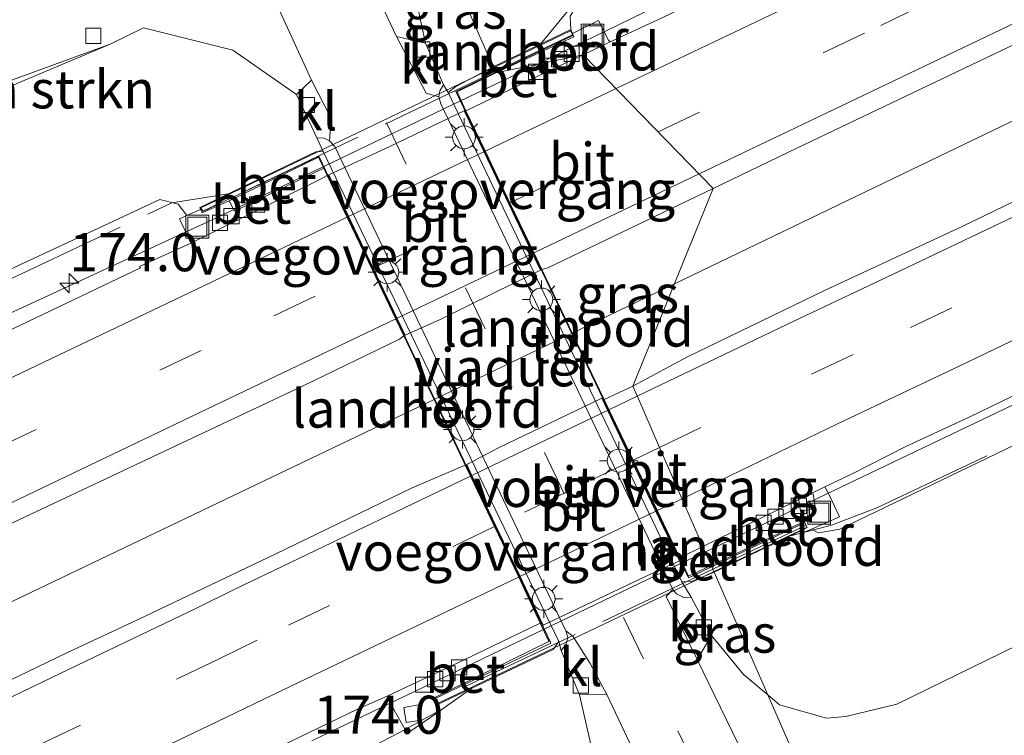
# Model space of a CAD drawing. Units: metres. Extents: x 209997 to 215011, y 572496 to 575000.
# Drawn here: x 212297 to 212361, y 573616 to 573663 of the extents above; entities that cross this region are included whole.
import ezdxf
from ezdxf.enums import TextEntityAlignment as Align

# ---------------------------------------------------------------- set-up
doc = ezdxf.new("R2010")
doc.units = ezdxf.units.M
doc.linetypes.add('IE-TERREINAFSCHEIDING', pattern=[10, 8, -2])
doc.linetypes.add('VW-3-9_STREEP', pattern=[12, 3, -9])
doc.layers.get('0').update_dxf_attribs({"lineweight": 25})
for name, color, linetype, lineweight in [('B-ME-AM-KILOMETR-S-B1', 7, 'Continuous', 18), ('B-ME-BV-GELEIDECONSTRUCTIE-GELEIDERAIL-L-B1', 213, 'BV-GELEIDERAIL', 18), ('B-ME-BV-GELEIDECONSTRUCTIE-GELEIDERAIL-L-B2', 213, 'BV-GELEIDERAIL', 18), ('B-ME-GR-BOMENSTRUIKEN-GV-B6', 93, 'Continuous', 18), ('B-ME-GW-KRUINLIJN-L-B1', 93, 'Continuous', 18), ('B-ME-GW-TEENLIJN-L-B1', 93, 'Continuous', 18), ('B-ME-IE-GRASLAND-GV-B6', 93, 'Continuous', 18), ('B-ME-IE-HULPGEOMETRIE-L-B1', 53, 'Continuous', 18), ('B-ME-IE-INRICHTINGSELEMENT-S-B1', 253, 'Continuous', 18), ('B-ME-IE-MEUBILAIR_WEGMEUBILAIR-LICHTMAST-S-B1', 8, 'Continuous', 18), ('B-ME-IE-TERREINAFSCHEIDING-RASTERHEKWERK-L-B1', 8, 'IE-TERREINAFSCHEIDING', 18), ('B-ME-IE-TERREINAFSCHEIDING-RASTERHEKWERK-L-B2', 8, 'IE-TERREINAFSCHEIDING', 18), ('B-ME-KW-LANDHOOFD-GV-B6', 173, 'Continuous', 18), ('B-ME-KW-VIADUCT-GV-B7', 173, 'Continuous', 18), ('B-ME-KW-VOEGOVERGANG-L-B2', 8, 'Continuous', 18), ('B-ME-VH-VERH_SOORT-BETON-OVERIG-GV-B6', 8, 'IE-TERREINAFSCHEIDING-NATUURLIJK-HOUTWAL', 18), ('B-ME-VH-VERH_SOORT-BITUMEN-GV-B6', 8, 'IE-TERREINAFSCHEIDING-NATUURLIJK-HOUTWAL', 18), ('B-ME-VH-VERH_SOORT-BITUMEN-GV-B7', 8, 'IE-TERREINAFSCHEIDING-NATUURLIJK-HOUTWAL', 18), ('B-ME-VH-VERH_SOORT-KLINKERS-GV-B6', 8, 'IE-TERREINAFSCHEIDING-NATUURLIJK-HOUTWAL', 18), ('B-ME-VH-VERH_SOORT-TEGELS-GV-B6', 8, 'Continuous', 18), ('B-ME-VV-KOLK-S-B1', 8, 'Continuous', 18), ('B-ME-VW-MARKERING-39STREEP-015-L-B1', 255, 'VW-3-9_STREEP', 18), ('B-ME-VW-MARKERING-39STREEP-015-L-B2', 255, 'VW-3-9_STREEP', 18), ('B-ME-VW-MARKERING-STREEP-015-L-B1', 7, 'Continuous', 18), ('B-ME-VW-MARKERING-STREEP-015-L-B2', 7, 'Continuous', 18)]:
    doc.layers.add(name, color=color, linetype=linetype, lineweight=lineweight)
doc.styles.add('NLCS-ISO', font='NLCS-ISO.TTF')
doc.linetypes.add('BV-GELEIDERAIL', pattern='A,10,-3,[108,NLCS.SHX,S=1,R=0,X=0,Y=0],-3', length=16)
doc.linetypes.add('IE-TERREINAFSCHEIDING-NATUURLIJK-HOUTWAL', pattern='A,7,-1.5,[67,NLCS.SHX,S=0.75,R=45,X=0,Y=0],-1.5,7,-1.5,[70,NLCS.SHX,S=0.75,R=0,X=0,Y=0],-1.5', length=20)

# ---------------------------------------------------------------- blocks, each defined once
blk = doc.blocks.new('put')
for p, q in [((0.75, 0.75), (-0.75, 0.75)), ((-0.75, 0.75), (-0.75, -0.75)), ((0.75, -0.75), (0.75, 0.75)), ((-0.75, -0.75), (0.75, -0.75))]:
    blk.add_line(p, q)
blk.add_lwpolyline([(-0.625, 0.625), (0.625, 0.625), (0.625, -0.625), (-0.625, -0.625)], close=True)
blk = doc.blocks.new('hecto')
for p, q in [((0, 0.625), (-0.625, 0)), ((0, -0.625), (0, 0.625)), ((-0.625, 0), (0.625, 0)), ((0.625, 0), (0, -0.625))]:
    blk.add_line(p, q)
blk = doc.blocks.new('kolk')
blk.add_lwpolyline([(-0.5, -0.5), (0.5, -0.5), (0.5, 0.5), (-0.5, 0.5)], close=True)
blk = doc.blocks.new('lantaarnpaal')
for p, q in [((-0.884, 0.884), (-0.53, 0.53)), ((0, 0.75), (0, 1.25)), ((0.53, 0.53), (0.884, 0.884)), ((-0.75, 0), (-1.25, 0)), ((0.75, 0), (1.25, 0)), ((-0.53, -0.53), (-0.884, -0.884)), ((0.53, -0.53), (0.884, -0.884)), ((0, -0.75), (0, -1.25))]:
    blk.add_line(p, q)
blk.add_circle((0, 0), 0.75)

msp = doc.modelspace()

# ---------------------------------------------------------------- linework, layer by layer
at = {"layer": 'B-ME-BV-GELEIDECONSTRUCTIE-GELEIDERAIL-L-B1'}
for p, q in [((212325.5137, 573658.1172, 6.8738), (212330.5247, 573660.5148, 6.8153)), ((212332.8185, 573642.857, 7.2102), (212339.5621, 573646.1086, 7.1492)), ((212341.593, 573628.524, 6.992), (212340.077, 573627.799, 7.009)), ((212330.973, 573623.443, 7.169), (212315.773, 573616.136, 7.292))]:
    msp.add_line(p, q, dxfattribs=at)
for points in [[(212339.5621, 573646.1086, 7.1492), (212369.405, 573660.498, 6.8793), (212407.1846, 573678.569, 6.4927), (212448.5926, 573698.3533, 6.0685), (212487.188, 573716.7804, 5.686), (212525.7143, 573735.1954, 5.3371), (212568.964, 573755.835, 4.946), (212608.6286, 573774.7406, 4.671), (212647.9749, 573793.5048, 4.4019), (212666.9053, 573802.577, 4.2822)], [(212330.5247, 573660.5148, 6.8153), (212351.466, 573670.7039, 6.612), (212393.0812, 573690.7458, 6.1093), (212436.771, 573711.912, 5.58), (212455.878, 573721.234, 5.329), (212465.275, 573726.179, 4.933), (212472.8746, 573730.2949, 4.4371)], [(212433.467, 573671.728, 5.211), (212415.846, 573663.947, 6.116), (212392.243, 573652.731, 6.408), (212341.593, 573628.524, 6.992)], [(211960.5674, 573483.6483, 7.6529), (211997.3979, 573501.2899, 8.0624), (212040.6251, 573522.0043, 8.4267), (212075.109, 573538.468, 8.558), (212083.567, 573542.368, 8.55), (212110.057, 573555.08, 8.643), (212114.805, 573557.493, 8.642), (212157.8073, 573578.0762, 8.554), (212200.3229, 573598.3846, 8.3302), (212241.3702, 573618.0172, 7.9511), (212285.447, 573639.137, 7.398), (212294.997, 573643.762, 7.248), (212309.5438, 573650.4762, 7.0605), (212316.5465, 573653.8267, 6.9786)], [(211965.3227, 573466.9557, 7.93), (211998.5841, 573482.8769, 8.3369), (212040.5765, 573503.0027, 8.6774), (212081.3415, 573522.5686, 8.868), (212125.1619, 573543.5802, 8.9197), (212167.73, 573563.8645, 8.8423), (212208.409, 573583.3272, 8.5976), (212245.5171, 573601.089, 8.2657), (212288.6159, 573621.7129, 7.7904), (212323.8329, 573638.5455, 7.314)]]:
    msp.add_polyline3d(points, dxfattribs=at)
at = {"layer": 'B-ME-BV-GELEIDECONSTRUCTIE-GELEIDERAIL-L-B2'}
for p, q in [((212316.5465, 573653.8267, 6.9786), (212325.5137, 573658.1172, 6.8738)), ((212323.8329, 573638.5455, 7.314), (212332.8185, 573642.857, 7.2102)), ((212340.077, 573627.799, 7.009), (212330.973, 573623.443, 7.169))]:
    msp.add_line(p, q, dxfattribs=at)
at = {"layer": 'B-ME-GR-BOMENSTRUIKEN-GV-B6'}
for points in [[(212186.38, 573612.71, 0.511), (212233.158, 573632.862, 0.823), (212270.894, 573648.18, 1.326), (212287.885, 573655.7, 1.822), (212295.382, 573658.815, 1.707), (212302.525, 573661.838, 1.607), (212304.725, 573662.912, 1.278), (212310.585, 573661.451, 0.928), (212314.758, 573658.532, 0.918), (212316.092, 573655.69, 1.008), (212316.519, 573654.802, 1.009), (212316.035, 573654.783, 6.513), (212308.411, 573651.134, 6.63), (212308.464, 573650.998, 6.386), (212307.5525, 573650.5963, 6.3978), (212307.002, 573651.339, 6.24), (212305.789, 573651.645, 6.244), (212300.079, 573648.984, 6.326), (212286.303, 573642.563, 6.525), (212238.07, 573619.477, 7.005), (212192.018, 573598.195, 7.188), (212132.12, 573569.148, 7.472)], [(212287.649, 573656.473, 1.822), (212295.207, 573659.18, 1.578), (212302.525, 573661.838, 1.607), (212295.382, 573658.815, 1.707), (212287.885, 573655.7, 1.822), (212287.649, 573656.473, 1.822)]]:
    msp.add_polyline3d(points, dxfattribs=at)
at = {"layer": 'B-ME-GW-KRUINLIJN-L-B1'}
for points in [[(212659.299, 573820.952, 3.01), (212644.461, 573814.107, 3.139), (212587.371, 573786.816, 3.459), (212519.387, 573754.027, 3.943), (212475.26, 573733.112, 4.15), (212424.063, 573708.29, 4.786), (212388.861, 573691.216, 5.269), (212340.591, 573668.41, 5.796), (212333.476, 573664.903, 5.854), (212332.727, 573663.681, 5.905), (212332.774, 573662.796, 6.034)], [(212348.042, 573629.986, 6.085), (212348.082, 573629.812, 6.171), (212348.5561, 573630.0222, 6.1683), (212349.025, 573629.777, 6.061), (212350.416, 573630.019, 6.049), (212384.251, 573646.307, 5.573), (212439.245, 573672.601, 5.043), (212492.338, 573697.942, 4.392), (212562.554, 573731.524, 3.88), (212632.167, 573765.143, 3.401), (212676.986, 573786.506, 3.07)], [(212308.464, 573650.998, 6.386), (212307.5525, 573650.5963, 6.3978), (212307.002, 573651.339, 6.24), (212305.789, 573651.645, 6.244), (212300.079, 573648.984, 6.326)], [(212300.079, 573648.984, 6.326), (212286.303, 573642.563, 6.525), (212238.07, 573619.477, 7.005), (212192.018, 573598.195, 7.188), (212132.12, 573569.148, 7.472), (212107.835, 573556.821, 7.974), (212105.674, 573555.728, 7.993), (212103.347, 573554.668, 7.781), (212101.33, 573553.215, 8.015)], [(212316.714, 573614.165, 6.488), (212321.899, 573616.869, 6.412), (212324.135, 573618.13, 6.4), (212323.9305, 573618.474, 6.4092)]]:
    msp.add_polyline3d(points, dxfattribs=at)
at = {"layer": 'B-ME-GW-TEENLIJN-L-B1'}
for points in [[(212680.444, 573779.771, 0.512), (212632.07, 573755.987, 0.589), (212584.791, 573732.242, 0.554), (212540.861, 573710.612, 0.499), (212497.47, 573689.263, 0.429), (212383.868, 573633.055, 0.609), (212354.162, 573618.545, 0.968), (212350.818, 573617.726, 0.987), (212349.539, 573617.624, 0.98), (212346.467, 573618.486, 1), (212345.7, 573619.137, 0.971)], [(212324.401, 573659.169, 1.018), (212323.219, 573661.917, 0.938), (212322.654, 573664.539, 0.808), (212323.652, 573669.531, 0.79)], [(212295.382, 573658.815, 1.707), (212302.525, 573661.838, 1.607), (212304.725, 573662.912, 1.278), (212310.585, 573661.451, 0.928), (212314.758, 573658.532, 0.918), (212316.092, 573655.69, 1.008), (212316.519, 573654.802, 1.009)], [(212345.7, 573619.137, 0.971), (212344.104, 573620.492, 0.91), (212341.998, 573623.039, 0.99), (212340.657, 573625.559, 1.03), (212340.05, 573626.559, 1.06)], [(212321.761, 573603.603, 1.477), (212330.631, 573607.642, 1.299), (212332.183, 573609.205, 1.166), (212333.602, 573611.678, 1.12), (212334.035, 573616.093, 0.95), (212333.337, 573619.155, 0.95), (212332.134, 573622.063, 1.04), (212331.974, 573622.655, 1.06)]]:
    msp.add_polyline3d(points, dxfattribs=at)
at = {"layer": 'B-ME-IE-GRASLAND-GV-B6'}
for points in [[(212348.042, 573629.986, 6.085), (212348.082, 573629.812, 6.171), (212348.5561, 573630.0222, 6.1683), (212349.025, 573629.777, 6.061), (212350.416, 573630.019, 6.049), (212384.251, 573646.307, 5.573), (212439.245, 573672.601, 5.043), (212492.338, 573697.942, 4.392), (212562.554, 573731.524, 3.88), (212632.167, 573765.143, 3.401), (212676.986, 573786.506, 3.07), (212680.444, 573779.771, 0.512), (212632.07, 573755.987, 0.589), (212584.791, 573732.242, 0.554), (212540.861, 573710.612, 0.499), (212497.47, 573689.263, 0.429), (212383.868, 573633.055, 0.609), (212354.162, 573618.545, 0.968), (212350.818, 573617.726, 0.987), (212349.539, 573617.624, 0.98), (212346.467, 573618.486, 1), (212345.7, 573619.137, 0.971), (212342.179, 573627.186, 6.236), (212348.042, 573629.986, 6.085)], [(212332.866, 573662.538, 6.164), (212332.774, 573662.796, 6.034), (212332.727, 573663.681, 5.905), (212333.476, 573664.903, 5.854), (212340.591, 573668.41, 5.796), (212388.861, 573691.216, 5.269)], [(212323.219, 573661.917, 0.938), (212321.314, 573662.344, 0.878), (212317.781, 573669.88, 0.848), (212311.441, 573683.918, 0.89), (212313.926, 573686.197, 0.734), (212316.632, 573678.594, 0.714), (212317.511, 573678.066, 0.745), (212318.308, 573678.092, 0.683), (212319.602, 573678.788, 0.652), (212323.652, 573669.531, 0.79), (212322.654, 573664.539, 0.808), (212323.219, 573661.917, 0.938)], [(212288.509, 573673.2, 0.91), (212299.783, 573677.709, 0.929), (212301.038, 573677.988, 0.929), (212303.165, 573677.854, 0.886), (212306.441, 573676.624, 0.94), (212308.033, 573675.393, 1.003), (212308.651, 573674.614, 0.983), (212309.31, 573673.53, 0.898), (212315.744, 573659.489, 0.878), (212314.758, 573658.532, 0.918)], [(212369.703, 573678.333, 5.777), (212355.265, 573671.439, 5.926), (212343.6559, 573665.8907, 6.0282), (212343.531, 573665.8971, 5.9739), (212338.814, 573663.596, 6.034), (212335.338, 573661.989, 6.077), (212335.247, 573662.099, 6.186), (212334.575, 573663.397, 6.16), (212332.866, 573662.538, 6.164)], [(212327.668, 573660.352, 6.159), (212323.652, 573669.531, 0.79), (212324.239, 573672.467, 0.78), (212325.636, 573675.316, 0.839), (212333.476, 573664.903, 5.854), (212332.727, 573663.681, 5.905), (212332.774, 573662.796, 6.034), (212327.668, 573660.352, 6.159)], [(212367.485, 573654.262, 6.17), (212358.488, 573649.896, 6.27), (212349.423, 573645.672, 6.321), (212340.416, 573641.328, 6.4), (212336.833, 573639.402, 6.491), (212342.1133, 573652.3778, 6.2979), (212347.6024, 573655.0154, 6.2273), (212381.0621, 573671.0097, 5.9516)], [(212323.219, 573661.917, 0.938), (212322.654, 573664.539, 0.808), (212323.652, 573669.531, 0.79), (212327.668, 573660.352, 6.159), (212325.223, 573659.071, 6.439), (212324.704, 573658.675, 1.058), (212324.401, 573659.169, 1.018), (212323.219, 573661.917, 0.938)], [(212314.758, 573658.532, 0.918), (212310.585, 573661.451, 0.928), (212304.725, 573662.912, 1.278), (212302.525, 573661.838, 1.607), (212295.207, 573659.18, 1.578)], [(212330.86, 573647.066, 6.468), (212331.2574, 573647.1614, 6.4375), (212342.1133, 573652.3778, 6.2979), (212336.833, 573639.402, 6.491), (212334.944, 573638.524, 6.508), (212334.908, 573638.606, 6.525), (212330.86, 573647.066, 6.468)], [(212132.12, 573569.148, 7.472), (212192.018, 573598.195, 7.188), (212238.07, 573619.477, 7.005), (212286.303, 573642.563, 6.525), (212300.079, 573648.984, 6.326), (212305.789, 573651.645, 6.244), (212307.002, 573651.339, 6.24), (212307.5525, 573650.5963, 6.398), (212307.089, 573650.392, 6.396), (212307.714, 573649.03, 6.423), (212307.834, 573648.787, 6.41)], [(212307.834, 573648.787, 6.41), (212305.614, 573647.782, 6.447), (212304.4604, 573647.2654, 6.4479), (212304.5179, 573647.1686, 6.4585), (212261.8093, 573626.7736, 7.0247), (212249.668, 573620.9834, 7.1657), (212249.5467, 573621.0468, 7.1488), (212240.368, 573616.5557, 7.232), (212229.6084, 573611.4898, 7.3558), (212192.5785, 573593.7324, 7.6644), (212148.4655, 573572.6479, 7.8661)], [(212384.251, 573646.307, 5.573), (212350.416, 573630.019, 6.049), (212349.025, 573629.777, 6.061), (212348.5561, 573630.0222, 6.1683)], [(212172.2168, 573571.2793, 8.084), (212206.586, 573587.6648, 7.8645), (212247.5012, 573607.2548, 7.4813), (212291.1814, 573628.1237, 6.9476), (212315.2036, 573639.4262, 6.5847), (212321.5226, 573642.495, 6.5179), (212321.795, 573642.712, 6.585)], [(212321.795, 573642.712, 6.585), (212325.718, 573634.467, 6.611), (212325.84, 573634.209, 6.6), (212322.359, 573632.729, 6.564), (212313.356, 573628.375, 6.702), (212304.332, 573624.067, 6.826), (212299.735, 573621.915, 6.867), (212295.228, 573619.751, 6.925), (212286.228, 573615.392, 7.068), (212277.198, 573611.094, 7.175), (212268.164, 573606.807, 7.284), (212259.16, 573602.456, 7.423), (212250.153, 573598.11, 7.533), (212241.116, 573593.829, 7.617), (212232.118, 573589.465, 7.701), (212223.105, 573585.133, 7.79), (212214.087, 573580.812, 7.847), (212205.025, 573576.583, 7.89), (212196.059, 573572.152, 7.946), (212186.995, 573567.927, 7.976)], [(212348.5561, 573630.0222, 6.1683), (212350.392, 573630.836, 6.158), (212349.748, 573632.234, 6.177), (212349.425, 573632.795, 6.085), (212351.191, 573633.631, 6.105), (212354.756, 573635.447, 6.082), (212358.943, 573637.386, 5.975), (212367.944, 573641.743, 5.904)], [(212359.0593, 573588.6014, 1.2088), (212345.7, 573619.137, 0.971), (212346.467, 573618.486, 1), (212349.539, 573617.624, 0.98), (212350.818, 573617.726, 0.987), (212354.162, 573618.545, 0.968), (212383.868, 573633.055, 0.609)], [(212340.657, 573625.559, 1.03), (212340.05, 573626.559, 1.06), (212340.753, 573626.616, 6.439), (212342.179, 573627.186, 6.236), (212345.7, 573619.137, 0.971), (212344.104, 573620.492, 0.91), (212341.998, 573623.039, 0.99), (212340.657, 573625.559, 1.03)], [(212341.998, 573623.039, 0.99), (212344.104, 573620.492, 0.91), (212345.7, 573619.137, 0.971), (212359.0593, 573588.6014, 1.2088), (212359.732, 573584.018, 1.338), (212352.598, 573597.719, 1.326), (212341.05, 573621.458, 1.16), (212341.998, 573623.039, 0.99)], [(212177.464, 573547.217, 7.687), (212210.223, 573563.161, 7.465), (212253.736, 573583.47, 7.145), (212301.13, 573606.283, 6.642), (212316.714, 573614.165, 6.488), (212321.899, 573616.869, 6.412), (212324.135, 573618.13, 6.4), (212323.9305, 573618.474, 6.4092), (212331.595, 573622.133, 6.576), (212331.974, 573622.655, 1.06), (212332.134, 573622.063, 1.04), (212333.337, 573619.155, 0.95), (212334.035, 573616.093, 0.95), (212333.602, 573611.678, 1.12), (212332.183, 573609.205, 1.166), (212330.631, 573607.642, 1.299), (212327.94, 573612.818, 3.643), (212323.319, 573614.874, 5.605), (212317.621, 573612.267, 5.76), (212301.178, 573604.744, 6.209), (212253.033, 573582.123, 6.693), (212210.23, 573561.875, 7.114), (212173.474, 573543.813, 7.208)], [(212251.17, 573585.945, 7.341), (212260.184, 573590.275, 7.237), (212269.199, 573594.603, 7.119), (212273.114, 573596.483, 7.065), (212282.26, 573600.518, 6.852), (212291.225, 573604.952, 6.774), (212300.248, 573609.261, 6.638), (212304.752, 573611.433, 6.596), (212309.325, 573613.657, 6.537), (212318.758, 573618.197, 6.416), (212320.756, 573619.071, 6.376), (212321.177, 573618.15, 6.461), (212321.899, 573616.869, 6.412), (212316.714, 573614.165, 6.488), (212301.13, 573606.283, 6.642), (212253.736, 573583.47, 7.145)], [(212320.686, 573589.81, 0.938), (212320.319, 573590.572, 1.252), (212318.54, 573593.673, 1.278), (212324.34, 573598.205, 1.313), (212329.241, 573602.391, 1.276), (212331.084, 573604.569, 1.186), (212330.631, 573607.642, 1.299), (212332.183, 573609.205, 1.166), (212333.602, 573611.678, 1.12), (212334.035, 573616.093, 0.95), (212333.337, 573619.155, 0.95), (212335.125, 573619.175, 0.91), (212350.228, 573587.262, 1.359), (212353.567, 573580.646, 1.359), (212352.912, 573577.801, 1.229), (212351.333, 573576.516, 1.092), (212343.302, 573587.052, 1.273), (212335.68, 573587.041, 0.817), (212335.725, 573587.603, 0.897), (212332.847, 573593.67, 0.968), (212331.509, 573594.344, 0.991), (212330.238, 573594.411, 0.983), (212326.8, 573593.056, 0.996), (212320.686, 573589.81, 0.938)]]:
    msp.add_polyline3d(points, dxfattribs=at)
at = {"layer": 'B-ME-IE-HULPGEOMETRIE-L-B1'}
msp.add_polyline3d([(212359.0593, 573588.6014, 1.2088), (212345.7, 573619.137, 0.971), (212342.179, 573627.186, 6.236), (212341.9775, 573627.6439, 6.1833), (212341.4382, 573628.8774, 6.2009), (212340.056, 573632.036, 6.292), (212338.593, 573635.381, 6.385), (212337.13, 573638.724, 6.479), (212336.833, 573639.402, 6.491), (212342.1133, 573652.3778, 6.2979), (212333.571, 573661.15, 6.093), (212327.839, 573659.962, 6.176), (212327.668, 573660.352, 6.159), (212323.652, 573669.531, 0.79), (212319.602, 573678.788, 0.652), (212319.068, 573680.009, -0.482), (212313.379, 573693.012, -0.482)], dxfattribs=at)
at = {"layer": 'B-ME-IE-TERREINAFSCHEIDING-RASTERHEKWERK-L-B1'}
for points in [[(212347.213, 573629.5884, 6.1282), (212349.8642, 573630.2718, 6.1023), (212352.8453, 573631.4091, 6.0846), (212369.3668, 573639.2458, 5.8429), (212389.3537, 573648.8165, 5.5614), (212410.1593, 573658.7618, 5.2802), (212420.0791, 573663.5036, 5.1215), (212437.122, 573671.6502, 4.9584), (212458.5646, 573681.9153, 4.6956), (212479.2238, 573691.8168, 4.4948), (212485.7002, 573694.9209, 4.3547), (212504.7989, 573704.0745, 4.2174), (212530.5825, 573716.3586, 3.9542), (212553.4679, 573727.2688, 3.8014), (212572.4784, 573736.3317, 3.7089), (212587.1435, 573743.3584, 3.5698), (212614.7537, 573756.6164, 3.3114), (212640.1222, 573768.798, 3.2256), (212654.6979, 573775.698, 3.1502), (212670.5601, 573783.216, 3.0259), (212677.0869, 573786.3095, 2.9632)], [(212330.7703, 573661.844, 6.1628), (212332.6734, 573664.1549, 5.9183), (212334.9162, 573665.238, 5.8888), (212352.3914, 573673.6767, 5.7212), (212373.4427, 573683.866, 5.4022)], [(212099.6525, 573563.2827, 3.479), (212113.1005, 573559.0912, 7.5561), (212115.4062, 573560.1585, 7.5662), (212133.3715, 573568.7899, 7.4204), (212149.6224, 573576.5701, 7.2919), (212176.6865, 573589.6181, 7.1856), (212196.6837, 573599.2426, 6.8581), (212217.4246, 573609.2251, 6.7354), (212238.8274, 573619.2763, 6.6273), (212256.2216, 573627.5593, 6.4997), (212285.0705, 573641.2968, 6.1619), (212295.9564, 573646.4193, 6.1871), (212306.5831, 573651.4223, 6.1142), (212310.2671, 573652.0273, 5.2822)], [(212181.0562, 573545.9971, 7.0184), (212181.2421, 573549.0462, 7.6882), (212197.7003, 573556.7588, 7.3334), (212215.1717, 573565.1249, 7.2807), (212234.3205, 573574.2943, 7.113), (212256.4964, 573584.9535, 6.9695), (212276.7117, 573594.6827, 6.6857), (212301.8791, 573606.7952, 6.4992), (212313.4166, 573612.4264, 6.3236), (212321.9513, 573616.5694, 6.1321), (212323.8526, 573617.869, 6.2043), (212326.2665, 573619.586, 5.8032)]]:
    msp.add_polyline3d(points, dxfattribs=at)
at = {"layer": 'B-ME-IE-TERREINAFSCHEIDING-RASTERHEKWERK-L-B2'}
for p, q in [((212332.878, 573662.463, 6.33), (212327.804, 573660.041, 6.398)), ((212327.804, 573660.041, 6.398), (212308.612, 573650.883, 6.654))]:
    msp.add_line(p, q, dxfattribs=at)
msp.add_polyline3d([(212348.203, 573630.29, 6.416), (212342.087, 573627.395, 6.487), (212323.863, 573618.76, 6.697)], dxfattribs=at)
at = {"layer": 'B-ME-KW-LANDHOOFD-GV-B6'}
for points in [[(212327.839, 573659.962, 6.176), (212327.668, 573660.352, 6.159), (212332.774, 573662.796, 6.034), (212332.866, 573662.538, 6.164), (212332.971, 573662.32, 6.065), (212327.839, 573659.962, 6.176)], [(212327.839, 573659.962, 6.176), (212325.294, 573658.714, 6.186), (212325.8808, 573657.4662, 6.23), (212327.158, 573654.799, 6.303), (212328.79, 573651.389, 6.377), (212330.349, 573648.133, 6.453), (212330.86, 573647.066, 6.468), (212334.908, 573638.606, 6.525), (212334.944, 573638.524, 6.508), (212335.274, 573637.834, 6.503), (212336.847, 573634.546, 6.402), (212338.422, 573631.256, 6.312), (212339.916, 573628.1323, 6.2144), (212340.4863, 573626.9426, 6.4278), (212341.9775, 573627.6439, 6.1833), (212342.179, 573627.186, 6.236), (212340.753, 573626.616, 6.439), (212340.05, 573626.559, 1.06), (212332.373, 573642.622, 1.128), (212324.704, 573658.675, 1.058), (212325.223, 573659.071, 6.439), (212327.668, 573660.352, 6.159), (212327.839, 573659.962, 6.176)], [(212330.7602, 573623.8489, 6.1965), (212329.321, 573626.904, 6.397), (212327.756, 573630.187, 6.482), (212326.18, 573633.495, 6.583), (212325.84, 573634.209, 6.6), (212325.718, 573634.467, 6.611), (212321.795, 573642.712, 6.585), (212321.274, 573643.806, 6.56), (212319.717, 573647.068, 6.493), (212318.094, 573650.469, 6.427), (212316.783, 573653.218, 6.338), (212316.5496, 573653.7067, 6.409), (212316.208, 573654.422, 6.513), (212310.331, 573651.569, 6.331), (212308.568, 573650.772, 6.303), (212308.464, 573650.998, 6.386), (212308.411, 573651.134, 6.63), (212316.035, 573654.783, 6.513), (212316.519, 573654.802, 1.009), (212331.974, 573622.655, 1.06), (212331.595, 573622.133, 6.576), (212323.9305, 573618.474, 6.4092), (212323.868, 573618.579, 6.412), (212323.71, 573618.905, 6.32), (212331.312, 573622.639, 6.257), (212331.011, 573623.299, 6.224), (212330.7602, 573623.8489, 6.1965)], [(212341.9775, 573627.6439, 6.1833), (212348.089, 573630.518, 6.059), (212348.284, 573630.145, 6.047), (212348.042, 573629.986, 6.085), (212342.179, 573627.186, 6.236), (212341.9775, 573627.6439, 6.1833)]]:
    msp.add_polyline3d(points, dxfattribs=at)
at = {"layer": 'B-ME-KW-VIADUCT-GV-B7'}
msp.add_polyline3d([(212348.125, 573630.446, 6.455), (212348.203, 573630.29, 6.416), (212348.278, 573630.153, 6.135), (212323.971, 573618.548, 6.533), (212323.863, 573618.76, 6.697), (212323.808, 573618.893, 6.287), (212331.452, 573622.548, 6.576), (212325.763, 573634.489, 6.611), (212321.94, 573642.524, 6.607), (212316.231, 573654.488, 6.513), (212308.621, 573650.861, 6.431), (212308.612, 573650.883, 6.654), (212308.481, 573651.112, 6.63), (212332.75, 573662.729, 6.034), (212332.878, 573662.463, 6.33), (212332.9, 573662.413, 6.357), (212325.216, 573658.739, 6.439), (212330.907, 573646.852, 6.459), (212334.863, 573638.584, 6.525), (212340.488, 573626.822, 6.439), (212348.125, 573630.446, 6.455)], dxfattribs=at)
at = {"layer": 'B-ME-KW-VOEGOVERGANG-L-B2'}
for p, q in [((212325.8326, 573657.5094, 6.23), (212330.8435, 573647.0476, 6.469)), ((212316.7853, 573653.2191, 6.338), (212321.8498, 573642.7355, 6.584)), ((212340.467, 573626.867, 6.4393), (212334.863, 573638.584, 6.525)), ((212325.763, 573634.489, 6.611), (212331.431, 573622.593, 6.5761))]:
    msp.add_line(p, q, dxfattribs=at)
at = {"layer": 'B-ME-VH-VERH_SOORT-BETON-OVERIG-GV-B6'}
for points in [[(212327.839, 573659.962, 6.176), (212332.971, 573662.32, 6.065), (212332.866, 573662.538, 6.164), (212334.575, 573663.397, 6.16), (212335.247, 573662.099, 6.186), (212335.338, 573661.989, 6.077), (212333.571, 573661.15, 6.093), (212327.839, 573659.962, 6.176)], [(212327.839, 573659.962, 6.176), (212333.571, 573661.15, 6.093), (212331.649, 573660.237, 6.111), (212325.8808, 573657.4662, 6.23), (212325.294, 573658.714, 6.186), (212327.839, 573659.962, 6.176)], [(212316.5496, 573653.7067, 6.409), (212310.688, 573650.884, 6.306), (212310.331, 573651.569, 6.331), (212316.208, 573654.422, 6.513), (212316.5496, 573653.7067, 6.409)], [(212307.834, 573648.787, 6.41), (212307.714, 573649.03, 6.423), (212307.089, 573650.392, 6.396), (212307.5525, 573650.5963, 6.398), (212308.464, 573650.998, 6.386), (212308.568, 573650.772, 6.303), (212310.331, 573651.569, 6.331), (212310.688, 573650.884, 6.306), (212316.5496, 573653.7067, 6.409), (212316.783, 573653.218, 6.338), (212316.386, 573652.997, 6.302), (212307.834, 573648.787, 6.41)], [(212348.042, 573629.986, 6.085), (212348.284, 573630.145, 6.047), (212348.089, 573630.518, 6.059), (212341.9775, 573627.6439, 6.1833), (212341.4383, 573628.8771, 6.2009), (212349.425, 573632.795, 6.085), (212349.748, 573632.234, 6.177), (212350.392, 573630.836, 6.158), (212348.5561, 573630.0222, 6.1683), (212348.082, 573629.812, 6.171), (212348.042, 573629.986, 6.085)], [(212341.9775, 573627.6439, 6.1833), (212340.4863, 573626.9426, 6.4278), (212339.916, 573628.1323, 6.2144), (212341.4382, 573628.8774, 6.2009), (212341.9775, 573627.6439, 6.1833)], [(212330.7602, 573623.8489, 6.1965), (212331.011, 573623.299, 6.224), (212331.312, 573622.639, 6.257), (212323.71, 573618.905, 6.32), (212323.868, 573618.579, 6.412), (212323.9305, 573618.474, 6.4092), (212324.135, 573618.13, 6.4), (212321.899, 573616.869, 6.412), (212321.177, 573618.15, 6.461), (212320.756, 573619.071, 6.376), (212325.761, 573621.437, 6.308), (212330.7602, 573623.8489, 6.1965)]]:
    msp.add_polyline3d(points, dxfattribs=at)
at = {"layer": 'B-ME-VH-VERH_SOORT-BITUMEN-GV-B6'}
for points in [[(212381.0621, 573671.0097, 5.9516), (212347.6024, 573655.0154, 6.2273), (212342.1133, 573652.3778, 6.2979), (212333.571, 573661.15, 6.093), (212335.338, 573661.989, 6.077), (212338.814, 573663.596, 6.034), (212343.531, 573665.8971, 5.9739), (212343.6559, 573665.8907, 6.0282), (212355.265, 573671.439, 5.926), (212369.703, 573678.333, 5.777)], [(212350.228, 573587.262, 1.359), (212335.125, 573619.175, 0.91), (212334.035, 573621.204, 0.87), (212332.888, 573622.999, 0.85), (212332.437, 573623.357, 1.07), (212324.945, 573639.027, 1.148), (212317.273, 573655.123, 1.048), (212316.929, 573655.511, 1.038), (212317.04, 573656.975, 0.878), (212315.744, 573659.489, 0.878), (212309.31, 573673.53, 0.898)], [(212317.781, 573669.88, 0.848), (212321.314, 573662.344, 0.878), (212323.267, 573658.626, 0.878), (212324.11, 573658.381, 1.048), (212324.235, 573657.929, 1.058), (212331.864, 573641.968, 1.13), (212339.449, 573626.066, 1.05), (212339.015, 573625.604, 0.87), (212341.05, 573621.458, 1.16), (212352.598, 573597.719, 1.326), (212359.732, 573584.018, 1.338)], [(212333.571, 573661.15, 6.093), (212342.1133, 573652.3778, 6.2979), (212331.2574, 573647.1614, 6.4375), (212330.86, 573647.066, 6.468), (212330.349, 573648.133, 6.453), (212328.79, 573651.389, 6.377), (212327.158, 573654.799, 6.303), (212325.8808, 573657.4662, 6.23), (212331.649, 573660.237, 6.111), (212333.571, 573661.15, 6.093)], [(212349.425, 573632.795, 6.085), (212341.4382, 573628.8774, 6.2009), (212340.056, 573632.036, 6.292), (212338.593, 573635.381, 6.385), (212337.13, 573638.724, 6.479), (212336.833, 573639.402, 6.491), (212340.416, 573641.328, 6.4), (212349.423, 573645.672, 6.321), (212358.488, 573649.896, 6.27), (212367.485, 573654.262, 6.17)], [(212148.4655, 573572.6479, 7.8661), (212192.5785, 573593.7324, 7.6644), (212229.6084, 573611.4898, 7.3558), (212240.368, 573616.5557, 7.232), (212249.5467, 573621.0468, 7.1488), (212249.668, 573620.9834, 7.1657), (212261.8093, 573626.7736, 7.0247), (212304.5179, 573647.1686, 6.4585), (212304.4604, 573647.2654, 6.4479), (212305.614, 573647.782, 6.447), (212307.834, 573648.787, 6.41), (212316.386, 573652.997, 6.302), (212316.783, 573653.218, 6.338), (212318.094, 573650.469, 6.427), (212319.717, 573647.068, 6.493), (212321.274, 573643.806, 6.56), (212321.795, 573642.712, 6.585), (212321.5226, 573642.495, 6.5179), (212315.2036, 573639.4262, 6.5847), (212291.1814, 573628.1237, 6.9476), (212247.5012, 573607.2548, 7.4813), (212206.586, 573587.6648, 7.8645), (212172.2168, 573571.2793, 8.084)], [(212367.944, 573641.743, 5.904), (212358.943, 573637.386, 5.975), (212354.756, 573635.447, 6.082), (212351.191, 573633.631, 6.105), (212349.425, 573632.795, 6.085)], [(212341.4382, 573628.8774, 6.2009), (212339.916, 573628.1323, 6.2144), (212338.422, 573631.256, 6.312), (212336.847, 573634.546, 6.402), (212335.274, 573637.834, 6.503), (212334.944, 573638.524, 6.508), (212336.833, 573639.402, 6.491), (212337.13, 573638.724, 6.479), (212338.593, 573635.381, 6.385), (212340.056, 573632.036, 6.292), (212341.4382, 573628.8774, 6.2009)], [(212186.995, 573567.927, 7.976), (212196.059, 573572.152, 7.946), (212205.025, 573576.583, 7.89), (212214.087, 573580.812, 7.847), (212223.105, 573585.133, 7.79), (212232.118, 573589.465, 7.701), (212241.116, 573593.829, 7.617), (212250.153, 573598.11, 7.533), (212259.16, 573602.456, 7.423), (212268.164, 573606.807, 7.284), (212277.198, 573611.094, 7.175), (212286.228, 573615.392, 7.068), (212295.228, 573619.751, 6.925), (212299.735, 573621.915, 6.867), (212304.332, 573624.067, 6.826), (212313.356, 573628.375, 6.702), (212322.359, 573632.729, 6.564), (212325.84, 573634.209, 6.6), (212326.18, 573633.495, 6.583), (212327.756, 573630.187, 6.482), (212329.321, 573626.904, 6.397), (212330.7602, 573623.8489, 6.1965)], [(212330.7602, 573623.8489, 6.1965), (212325.761, 573621.437, 6.308), (212320.756, 573619.071, 6.376), (212318.758, 573618.197, 6.416), (212309.325, 573613.657, 6.537), (212304.752, 573611.433, 6.596), (212300.248, 573609.261, 6.638), (212291.225, 573604.952, 6.774), (212282.26, 573600.518, 6.852), (212273.114, 573596.483, 7.065), (212269.199, 573594.603, 7.119), (212260.184, 573590.275, 7.237), (212251.17, 573585.945, 7.341), (212242.145, 573581.639, 7.424), (212233.134, 573577.302, 7.503), (212224.106, 573573.001, 7.581), (212215.097, 573568.661, 7.644), (212206.088, 573564.321, 7.684), (212197.055, 573560.031, 7.705), (212188.04, 573555.703, 7.741), (212179.022, 573551.381, 7.774)]]:
    msp.add_polyline3d(points, dxfattribs=at)
at = {"layer": 'B-ME-VH-VERH_SOORT-BITUMEN-GV-B7'}
for points in [[(212330.77, 573647.022, 6.469), (212327.781, 573645.548, 6.516), (212324.194, 573643.775, 6.556), (212321.886, 573642.753, 6.584), (212321.364, 573643.848, 6.559), (212319.807, 573647.111, 6.492), (212318.184, 573650.512, 6.426), (212316.873, 573653.26, 6.337), (212320.927, 573655.161, 6.305), (212325.765, 573657.477, 6.23), (212327.068, 573654.756, 6.304), (212328.7, 573651.346, 6.378), (212330.259, 573648.09, 6.454), (212330.77, 573647.022, 6.469)], [(212339.895, 573627.946, 6.211), (212337.757, 573626.958, 6.251), (212330.949, 573623.719, 6.308), (212329.411, 573626.947, 6.396), (212327.846, 573630.23, 6.481), (212326.27, 573633.538, 6.582), (212325.929, 573634.254, 6.599), (212328.009, 573635.352, 6.571), (212334.789, 573638.616, 6.516), (212335.184, 573637.791, 6.504), (212336.757, 573634.503, 6.403), (212338.331, 573631.213, 6.313), (212339.895, 573627.946, 6.211)]]:
    msp.add_polyline3d(points, dxfattribs=at)
at = {"layer": 'B-ME-VH-VERH_SOORT-KLINKERS-GV-B6'}
for points in [[(212323.219, 573661.917, 0.938), (212324.401, 573659.169, 1.018), (212324.178, 573658.786, 1.038), (212324.11, 573658.381, 1.048), (212323.267, 573658.626, 0.878), (212321.314, 573662.344, 0.878), (212323.219, 573661.917, 0.938)], [(212314.758, 573658.532, 0.918), (212315.744, 573659.489, 0.878), (212317.04, 573656.975, 0.878), (212316.929, 573655.511, 1.038), (212316.578, 573655.683, 1.028), (212316.092, 573655.69, 1.008), (212314.758, 573658.532, 0.918)], [(212341.998, 573623.039, 0.99), (212341.05, 573621.458, 1.16), (212339.015, 573625.604, 0.87), (212339.449, 573626.066, 1.05), (212339.711, 573625.769, 1.03), (212340.192, 573625.534, 1.01), (212340.657, 573625.559, 1.03), (212341.998, 573623.039, 0.99)], [(212332.134, 573622.063, 1.04), (212332.451, 573622.466, 1.05), (212332.568, 573622.91, 1.06), (212332.437, 573623.357, 1.07), (212332.888, 573622.999, 0.85), (212334.035, 573621.204, 0.87), (212335.125, 573619.175, 0.91), (212333.337, 573619.155, 0.95), (212332.134, 573622.063, 1.04)]]:
    msp.add_polyline3d(points, dxfattribs=at)
at = {"layer": 'B-ME-VH-VERH_SOORT-TEGELS-GV-B6'}
for points in [[(212324.11, 573658.381, 1.048), (212324.178, 573658.786, 1.038), (212324.401, 573659.169, 1.018), (212324.704, 573658.675, 1.058), (212332.373, 573642.622, 1.128), (212340.05, 573626.559, 1.06), (212340.657, 573625.559, 1.03), (212340.192, 573625.534, 1.01), (212339.711, 573625.769, 1.03), (212339.449, 573626.066, 1.05), (212331.864, 573641.968, 1.13), (212324.235, 573657.929, 1.058), (212324.11, 573658.381, 1.048)], [(212316.092, 573655.69, 1.008), (212316.578, 573655.683, 1.028), (212316.929, 573655.511, 1.038), (212317.273, 573655.123, 1.048), (212324.945, 573639.027, 1.148), (212332.437, 573623.357, 1.07), (212332.568, 573622.91, 1.06), (212332.451, 573622.466, 1.05), (212332.134, 573622.063, 1.04), (212331.974, 573622.655, 1.06), (212316.519, 573654.802, 1.009), (212316.092, 573655.69, 1.008)]]:
    msp.add_polyline3d(points, dxfattribs=at)
at = {"layer": 'B-ME-VW-MARKERING-39STREEP-015-L-B1'}
for p, q in [((212328.7694, 573651.4327, 6.3733), (212338.4993, 573656.0897, 6.2627)), ((212338.5898, 573635.3873, 6.3788), (212336.8465, 573634.5471, 6.3973))]:
    msp.add_line(p, q, dxfattribs=at)
for points in [[(212338.4993, 573656.0897, 6.2627), (212353.1032, 573663.0794, 6.0968), (212393.1559, 573682.2401, 5.7014), (212433.5845, 573701.5422, 5.2843), (212473.824, 573720.776, 4.9065), (212507.3692, 573736.8143, 4.5946), (212551.3986, 573757.7938, 4.2122), (212575.1701, 573769.1595, 4.0328), (212588.378, 573775.471, 3.968), (212610.455, 573785.999, 3.818), (212632.833, 573796.716, 3.673), (212643.7658, 573801.9191, 3.599), (212654.6986, 573807.1221, 3.525), (212665.6314, 573812.3252, 3.4509), (212676.5642, 573817.5283, 3.3769)], [(212309.3808, 573680.9125, 1.0079), (212312.094, 573674.689, 1.003), (212315.468, 573667.499, 1.03), (212339.798, 573616.783, 1.1), (212353.602, 573588.247, 1.482), (212354.8218, 573585.694, 1.4755)], [(212338.5898, 573635.3873, 6.3788), (212348.57, 573640.197, 6.273), (212355.058, 573643.248, 6.236), (212364.062, 573647.549, 6.155)], [(211962.6815, 573476.2484, 7.1151), (211988.6332, 573488.6758, 7.429), (212028.6662, 573507.8778, 7.7926), (212068.882, 573527.161, 8.0089), (212109.1121, 573546.4146, 8.0574), (212153.3275, 573567.5332, 8.0712), (212193.2011, 573586.6051, 7.9005), (212233.4226, 573605.8767, 7.5507), (212273.3076, 573624.9246, 7.0977), (212313.2792, 573644.0188, 6.5493), (212319.7046, 573647.0941, 6.4763)], [(212327.7576, 573630.1836, 6.4979), (212312.178, 573622.731, 6.677), (212309.598, 573621.475, 6.715), (212300.584, 573617.163, 6.829), (212291.611, 573612.849, 6.946), (212287.984, 573611.164, 7.013), (212277.0305, 573605.973, 7.158), (212266.077, 573600.782, 7.303), (212255.667, 573595.638, 7.429), (212246.713, 573591.344, 7.526), (212237.723, 573587.028, 7.609), (212228.771, 573582.753, 7.695), (212219.836, 573578.485, 7.766), (212210.859, 573574.192, 7.82), (212201.857, 573569.879, 7.858), (212192.872, 573565.578, 7.886), (212183.879, 573561.275, 7.912), (212175.04, 573557.052, 7.924), (212174.97, 573557.002, 7.958), (212174.844, 573556.959, 7.922), (212172.073, 573555.617, 7.962), (212163.115, 573551.326, 7.998), (212154.159, 573547.033, 8.039), (212147.386, 573543.788, 8.064)]]:
    msp.add_polyline3d(points, dxfattribs=at)
at = {"layer": 'B-ME-VW-MARKERING-39STREEP-015-L-B2'}
msp.add_line((212319.7945, 573647.1371, 6.4753), (212328.6792, 573651.3895, 6.3743), dxfattribs=at)
msp.add_polyline3d([(212336.7568, 573634.5039, 6.3973), (212332.441, 573632.424, 6.444), (212327.8478, 573630.2268, 6.4968)], dxfattribs=at)
at = {"layer": 'B-ME-VW-MARKERING-STREEP-015-L-B1'}
for p, q in [((212327.1464, 573654.8227, 6.2752), (212335.7342, 573658.9297, 6.176)), ((212330.3431, 573648.1457, 6.449), (212341.19, 573653.3261, 6.3194)), ((212335.2658, 573637.8538, 6.4851), (212337.1218, 573638.7421, 6.4661)), ((212340.0638, 573632.0183, 6.2923), (212338.4324, 573631.2336, 6.3092))]:
    msp.add_line(p, q, dxfattribs=at)
for points in [[(212335.7342, 573658.9297, 6.176), (212348.1406, 573664.8628, 6.0327), (212388.5456, 573684.2134, 5.6262), (212429.1325, 573703.647, 5.2126), (212469.5822, 573722.9042, 4.8274), (212505.804, 573740.2303, 4.4931), (212545.897, 573759.4454, 4.1461), (212573.4865, 573772.5652, 3.9447), (212588.778, 573779.858, 3.863), (212612.931, 573791.369, 3.7), (212617.55, 573793.608, 3.673), (212632.1929, 573800.5924, 3.578), (212646.8359, 573807.5768, 3.4829), (212661.4788, 573814.5613, 3.3879), (212676.1218, 573821.5457, 3.2929)], [(212341.19, 573653.3261, 6.3194), (212349.985, 573657.5265, 6.2143), (212390.5688, 573676.967, 5.8366), (212430.9851, 573696.2939, 5.4128), (212471.4089, 573715.6051, 5.0283), (212508.8783, 573733.5209, 4.686), (212548.6604, 573752.5025, 4.3414), (212576.7849, 573765.8929, 4.1301), (212594.6, 573774.398, 4.019), (212608.3577, 573780.9672, 3.9263), (212622.1154, 573787.5364, 3.8337), (212635.8731, 573794.1056, 3.741), (212649.6308, 573800.6747, 3.6484)], [(212363.753, 573651.435, 6.245), (212354.802, 573647.159, 6.327), (212346.95, 573643.446, 6.366), (212337.1218, 573638.7421, 6.4661)], [(211962.1748, 573480.145, 7.0392), (211983.7254, 573490.4663, 7.3035), (212024.1291, 573509.8192, 7.6845), (212064.7047, 573529.2763, 7.8994), (212105.3013, 573548.6896, 7.9846), (212145.7237, 573568.0031, 7.9965), (212186.1409, 573587.3279, 7.8455), (212226.5427, 573606.685, 7.5145), (212267.1104, 573626.1588, 7.0633), (212307.7247, 573645.5348, 6.4996), (212318.0844, 573650.4891, 6.3799)], [(212367.225, 573645.014, 6.042), (212358.244, 573640.718, 6.13), (212350.213, 573636.9, 6.187), (212340.0638, 573632.0183, 6.2923)], [(211963.1794, 573472.4196, 7.1951), (211986.0569, 573483.3669, 7.469), (212026.4632, 573502.7149, 7.8595), (212066.8379, 573522.129, 8.0879), (212107.2466, 573541.472, 8.1246), (212147.6724, 573560.7791, 8.1794), (212188.2641, 573580.2034, 8.0325), (212228.8547, 573599.6299, 7.6981), (212269.2726, 573618.9539, 7.258), (212309.3785, 573638.1333, 6.6996), (212321.2707, 573643.8129, 6.5574)], [(212326.1763, 573633.5028, 6.5796), (212310.616, 573626.044, 6.769), (212308.194, 573624.839, 6.811), (212299.339, 573620.588, 6.925), (212290.385, 573616.283, 7.045), (212281.484, 573612.026, 7.159), (212272.565, 573607.771, 7.269), (212263.593, 573603.477, 7.398), (212254.702, 573599.198, 7.52), (212245.724, 573594.894, 7.613), (212236.859, 573590.642, 7.701), (212227.95, 573586.374, 7.786), (212219.023, 573582.116, 7.851), (212210.062, 573577.832, 7.904), (212201.187, 573573.592, 7.937), (212192.217, 573569.311, 7.971), (212183.345, 573565.061, 8.004), (212174.486, 573560.82, 8.038), (212165.573, 573556.534, 8.071), (212156.56, 573552.204, 8.106), (212147.633, 573547.926, 8.139), (212141.499, 573544.963, 8.162)], [(212329.3391, 573626.8661, 6.4066), (212313.747, 573619.406, 6.588), (212309.575, 573617.403, 6.637), (212300.62, 573613.11, 6.754), (212291.612, 573608.795, 6.878), (212289.787, 573607.92, 6.91), (212279.087, 573602.827, 7.0585), (212268.387, 573597.734, 7.207), (212264.68, 573595.908, 7.244), (212255.748, 573591.626, 7.354), (212246.834, 573587.355, 7.446), (212237.833, 573583.037, 7.528), (212228.833, 573578.736, 7.614), (212219.813, 573574.421, 7.686), (212210.871, 573570.142, 7.736), (212201.903, 573565.843, 7.764), (212192.92, 573561.554, 7.796), (212184.611, 573557.584, 7.827)]]:
    msp.add_polyline3d(points, dxfattribs=at)
at = {"layer": 'B-ME-VW-MARKERING-STREEP-015-L-B2'}
for p, q in [((212318.1744, 573650.5321, 6.3789), (212327.0563, 573654.7797, 6.2763)), ((212321.3603, 573643.8557, 6.5564), (212330.2527, 573648.1026, 6.4501))]:
    msp.add_line(p, q, dxfattribs=at)
for points in [[(212326.2662, 573633.5458, 6.5785), (212327.126, 573633.958, 6.568), (212335.1746, 573637.8102, 6.4851)], [(212338.3424, 573631.1903, 6.3092), (212331.801, 573628.044, 6.378), (212329.4288, 573626.909, 6.4056)]]:
    msp.add_polyline3d(points, dxfattribs=at)

# ---------------------------------------------------------------- block references
at = {"layer": 'B-ME-AM-KILOMETR-S-B1', "rotation": 90}
msp.add_blockref('hecto', (212299.846, 573646.162, 6.7), dxfattribs=at)
at = {"layer": 'B-ME-IE-INRICHTINGSELEMENT-S-B1', "rotation": 90}
for p in [(212334.191, 573662.415, 6.029), (212308.246, 573649.872, 6.286), (212349.063, 573631.098, 6.035)]:
    msp.add_blockref('put', p, dxfattribs=at)
at = {"layer": 'B-ME-IE-MEUBILAIR_WEGMEUBILAIR-LICHTMAST-S-B1', "rotation": 90}
for p in [(212325.759, 573655.731, 1.048), (212320.716, 573646.875, 1.098), (212330.833, 573645.092, 1.108), (212325.655, 573636.565, 1.13), (212335.905, 573634.513, 1.09), (212330.983, 573625.446, 1.09)]:
    msp.add_blockref('lantaarnpaal', p, dxfattribs=at)
at = {"layer": 'B-ME-VV-KOLK-S-B1'}
for p, rotation in [((212301.4235, 573662.3958, 1.566), 90), ((212323.017, 573661.5, 0.948), 90), ((212332.817, 573661.203, 6.052), 90), ((212332.007, 573660.857, 6.055), 90), ((212330.49, 573660.028, 6.055), 90), ((212331.309, 573660.434, 6.057), 90), ((212315.433, 573657.855, 0.948), 90), ((212311.338, 573650.967, 6.324), 90), ((212312.185, 573651.328, 6.386), 90), ((212310.496, 573650.565, 6.324), 90), ((212309.74, 573650.125, 6.345), 90), ((212347.724, 573631.551, 6.06), 90), ((212348.262, 573631.772, 6.12), 9), ((212346.197, 573630.837, 6.068), 90), ((212346.923, 573631.214, 6.059), 90), ((212345.42, 573630.435, 6.076), 90), ((212341.496, 573623.577, 0.96), 90), ((212324.668, 573620.561, 6.293), 90), ((212325.43, 573620.951, 6.289), 90), ((212323.863, 573620.171, 6.307), 90), ((212323.074, 573619.815, 6.302), 90), ((212333.426, 573619.759, 0.89), 90), ((212322.3833, 573617.9114, 6.3371), 9)]:
    msp.add_blockref('kolk', p, dxfattribs=dict(at, rotation=rotation))

# ---------------------------------------------------------------- texts
at = {"layer": 'B-ME-AM-KILOMETR-S-B1', "ltscale": 0.2, "style": 'NLCS-ISO'}
for p in [(212299.846, 573646.162, 6.7), (212315.872, 573615.811, 6.7)]:
    msp.add_text('174.0', height=2.5, dxfattribs=at).set_placement(p, align=Align.BOTTOM_LEFT)
at = {"layer": 'B-ME-GR-BOMENSTRUIKEN-GV-B6', "ltscale": 0.2, "style": 'NLCS-ISO'}
msp.add_text('bmn en strkn', height=2.5, dxfattribs=at).set_placement((212294.9665, 573658.88046), align=Align.MIDDLE_CENTER)
at = {"layer": 'B-ME-IE-GRASLAND-GV-B6', "ltscale": 0.2, "style": 'NLCS-ISO'}
for p in [(212325.161, 573664.103), (212336.48665, 573645.4509), (212342.875, 573623.1615)]:
    msp.add_text('gras', height=2.5, dxfattribs=at).set_placement(p, align=Align.MIDDLE_CENTER)
at = {"layer": 'B-ME-KW-LANDHOOFD-GV-B6', "ltscale": 0.2, "style": 'NLCS-ISO'}
for p in [(212330.33145, 573661.36644), (212332.58883, 573643.24895), (212322.68779, 573637.92908), (212345.12017, 573628.85706)]:
    msp.add_text('landhoofd', height=2.5, dxfattribs=at).set_placement(p, align=Align.MIDDLE_CENTER)
at = {"layer": 'B-ME-KW-VIADUCT-GV-B7', "ltscale": 0.2, "style": 'NLCS-ISO'}
msp.add_text('viaduct', height=2.5, dxfattribs=at).set_placement((212328.36575, 573640.63907), align=Align.MIDDLE_CENTER)
at = {"layer": 'B-ME-KW-VOEGOVERGANG-L-B2', "ltscale": 0.2, "style": 'NLCS-ISO'}
for p in [(212328.33805, 573652.2785), (212319.31755, 573647.9773), (212337.665, 573632.7255), (212328.597, 573628.541)]:
    msp.add_text('voegovergang', height=2.5, dxfattribs=at).set_placement(p, align=Align.MIDDLE_CENTER)
at = {"layer": 'B-ME-VH-VERH_SOORT-BETON-OVERIG-GV-B6', "ltscale": 0.2, "style": 'NLCS-ISO'}
for p in [(212331.79382, 573661.35572), (212329.24493, 573659.61663), (212313.44789, 573652.64804), (212311.77882, 573651.30988), (212346.05834, 573630.16988), (212340.95571, 573627.9054), (212325.83983, 573620.52664)]:
    msp.add_text('bet', height=2.5, dxfattribs=at).set_placement(p, align=Align.MIDDLE_CENTER)
at = {"layer": 'B-ME-VH-VERH_SOORT-BITUMEN-GV-B6', "ltscale": 0.2, "style": 'NLCS-ISO'}
for p in [(212333.48192, 573654.12002), (212338.24717, 573633.80929), (212332.26855, 573632.86643)]:
    msp.add_text('bit', height=2.5, dxfattribs=at).set_placement(p, align=Align.MIDDLE_CENTER)
at = {"layer": 'B-ME-VH-VERH_SOORT-BITUMEN-GV-B7', "ltscale": 0.2, "style": 'NLCS-ISO'}
for p in [(212323.82404, 573650.11345), (212332.90342, 573631.14827)]:
    msp.add_text('bit', height=2.5, dxfattribs=at).set_placement(p, align=Align.MIDDLE_CENTER)
at = {"layer": 'B-ME-VH-VERH_SOORT-KLINKERS-GV-B6', "ltscale": 0.2, "style": 'NLCS-ISO'}
for p in [(212322.96847, 573660.50316), (212316.01829, 573657.44362), (212340.55233, 573623.9106), (212333.43726, 573620.96831)]:
    msp.add_text('kl', height=2.5, dxfattribs=at).set_placement(p, align=Align.MIDDLE_CENTER)
at = {"layer": 'B-ME-VH-VERH_SOORT-TEGELS-GV-B6', "ltscale": 0.2, "style": 'NLCS-ISO'}
for p in [(212332.18912, 573642.1619), (212324.50547, 573639.05424)]:
    msp.add_text('tgl', height=2.5, dxfattribs=at).set_placement(p, align=Align.MIDDLE_CENTER)

doc.saveas('drawing.dxf')
